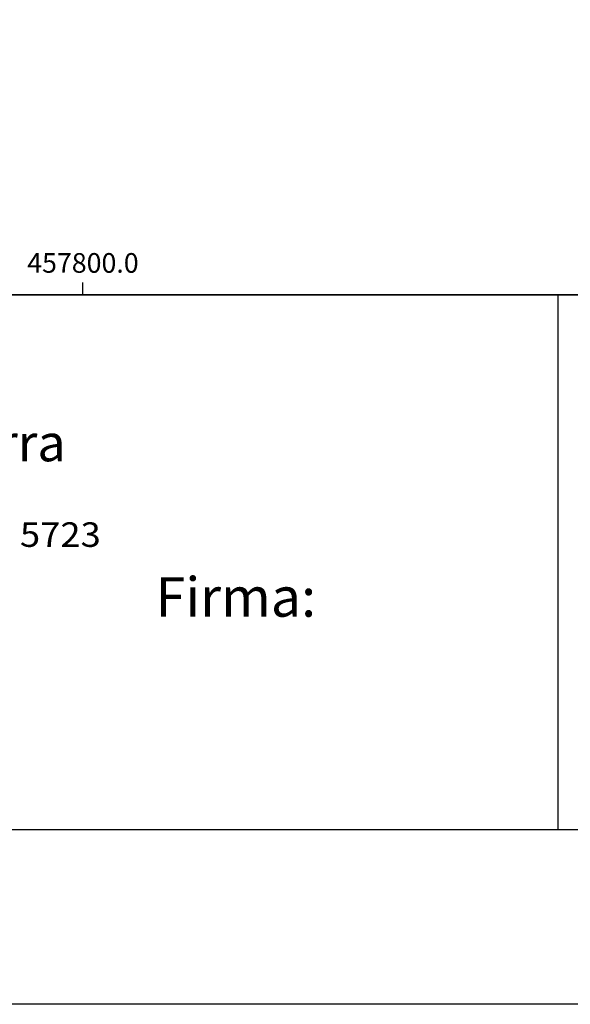
# Model space of a CAD drawing. Units: millimetres. Extents: x 457250 to 458141, y 3111934 to 3112565.
# Drawn here: x 457792 to 457860, y 3111934 to 3112055 of the extents above; entities that cross this region are included whole.
import ezdxf
from ezdxf.enums import TextEntityAlignment as Align

# ---------------------------------------------------------------- set-up
doc = ezdxf.new("R2010")
doc.units = ezdxf.units.MM
for name, color, linetype in [('1', 7, 'Continuous'), ('LINEAS_CUADRICULA', 7, 'Continuous'), ('TEXTO_CUADRICULA', 7, 'Continuous')]:
    doc.layers.add(name, color=color, linetype=linetype)
doc.styles.add('COMPLEX', font='COMPLEX.shx', dxfattribs={"oblique": 18, "height": 0.55})
doc.styles.add('MONOTEXT', font='italicc.shx')
doc.styles.get("Standard").update_dxf_attribs({"font": 'arial.ttf'})

msp = doc.modelspace()

# ---------------------------------------------------------------- linework, layer by layer
msp.add_line((457264.6, 3112021.21), (458117.32, 3112021.21))
at = {"linetype": 'Continuous'}
msp.add_line((458141.34, 3111934.43), (457249.59, 3111934.43), dxfattribs=at)
msp.add_lwpolyline([(457249.59, 3111934.43), (457249.59, 3112565.02), (458141.34, 3112565.02), (458141.34, 3111934.43), (457249.59, 3111934.43)], close=True)
at = {"layer": '1', "color": 7, "linetype": 'Continuous'}
for p, q in [((458117.32, 3112021.21), (457264.6, 3112021.21)), ((458117.32, 3112021.21), (457264.6, 3112021.21)), ((457858.1, 3112021.21), (457858.1, 3111955.77)), ((458117.32, 3111955.77), (457264.6, 3111955.77)), ((458117.32, 3111955.77), (457264.6, 3111955.77)), ((458141.34, 3111934.43), (457249.59, 3111934.43))]:
    msp.add_line(p, q, dxfattribs=at)
at = {"layer": 'LINEAS_CUADRICULA'}
msp.add_line((457800, 3112021.21), (457800, 3112022.71), dxfattribs=at)

# ---------------------------------------------------------------- texts
at = {"layer": '1', "color": 7, "linetype": 'Continuous', "style": 'MONOTEXT'}
for s, height, p in [('Julio David Cedrés Guerra', 4.5212, (457723.53, 3112000.85)), ('Firma:', 4.821, (457808.9, 3111981.84))]:
    msp.add_text(s, height=height, dxfattribs=at).set_placement(p)
at = {"layer": '1', "color": 7, "linetype": 'Continuous', "style": 'COMPLEX', "width": 0.843375}
msp.add_text('Colegiado nº 5723', height=3.0025, dxfattribs=at).set_placement((457764.8, 3111990.38), (457802.18, 3111990.38), align=Align.FIT)
at = {"layer": 'TEXTO_CUADRICULA'}
msp.add_text('457800.0', height=2.4, dxfattribs=at).set_placement((457800, 3112023.91), align=Align.CENTER)

doc.saveas('drawing.dxf')
